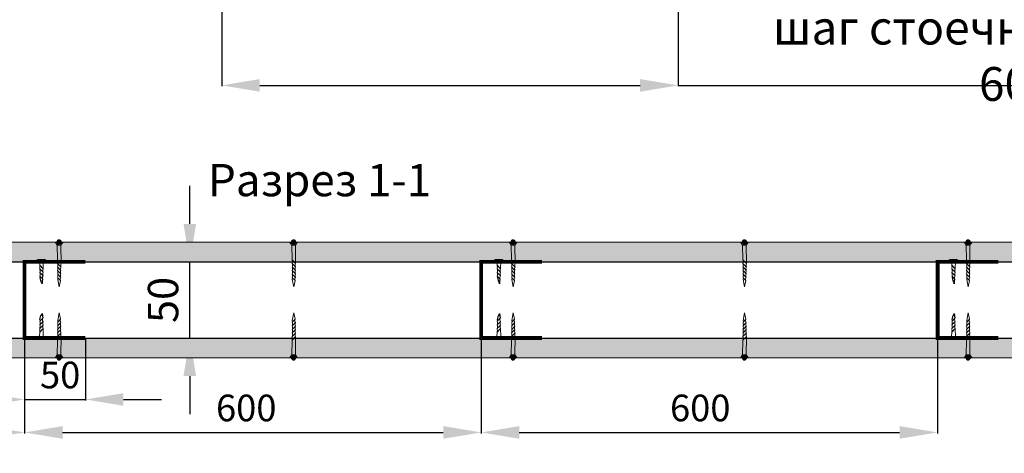
# Model space of a CAD drawing. Units: millimetres. Extents: x -581173 to 18264, y 4572 to 465922.
# Drawn here: x -579496 to -578201, y 462611 to 463181 of the extents above; entities that cross this region are included whole.
import ezdxf

# ---------------------------------------------------------------- set-up
doc = ezdxf.new("R2010")
doc.units = ezdxf.units.MM
doc.layers.get('Defpoints').update_dxf_attribs({"color": 253})
for name, color, linetype, lineweight in [('01_Техстронг Плита', 32, 'Continuous', 9), ('02_Техстронг Профиль', 7, 'Continuous', 9), ('АР-Основные', 7, 'Continuous', 15), ('АР-Текст', 150, 'Continuous', 13)]:
    doc.layers.add(name, color=color, linetype=linetype, lineweight=lineweight)
doc.styles.add('MPM', font='isocpeur.ttf')
doc.styles.get("Standard").update_dxf_attribs({"font": 'arial.ttf'})
doc.dimstyles.new('ISO-25', dxfattribs={"dimtxt": 2.5, "dimasz": 2.5, "dimexe": 1.25, "dimexo": 0.625, "dimtad": 1, "dimtxsty": 'Standard', "dimcen": 2.5, "dimadec": 0, "dimazin": 0, "dimtfac": 1, "dimtmove": 0, "dimatfit": 3, "dimfxl": 1, "dimarcsym": 0})

# ---------------------------------------------------------------- blocks, each defined once
blk = doc.blocks.new('*D25')
at = {"color": 0, "lineweight": -2, "transparency": 16777216}
for p, q in [((-579230.1, 463397.9), (-579230.1, 463093.2)), ((-578630, 463397.9), (-578630, 463093.2)), ((-579180.1, 463094.4), (-578680, 463094.4)), ((-578630, 463094.4), (-577702.2, 463094.4))]:
    blk.add_line(p, q, dxfattribs=at)
at = {"color": 0, "lineweight": 35, "transparency": 16777216}
for points in [[(-579180.1, 463102.7), (-579180.1, 463086.1), (-579230.1, 463094.4)], [(-578680, 463102.7), (-578680, 463086.1), (-578630, 463094.4)]]:
    blk.add_solid(points, dxfattribs=at)
at = {"layer": 'Defpoints', "color": 0, "lineweight": 35, "transparency": 16777216}
for p in [(-579230.1, 463398.8), (-578630, 463398.8), (-578630, 463094.4)]:
    blk.add_point(p, dxfattribs=at)
at = {"color": 0, "lineweight": 5, "transparency": 16777216, "insert": (-578141.1, 463133.3), "char_height": 40, "attachment_point": 5, "style": 'MPM'}
blk.add_mtext('{\\H1.11111x;шаг стоечных профилей 600мм}', dxfattribs=at)
blk = doc.blocks.new('*D39')
at = {"color": 0, "lineweight": -2, "transparency": 16777216}
for p, q in [((-580086, 462761.5), (-580086, 462637.1)), ((-579489.4, 462761.5), (-579489.4, 462637.1)), ((-580036, 462638.3), (-579539.4, 462638.3))]:
    blk.add_line(p, q, dxfattribs=at)
at = {"color": 0, "lineweight": 35, "transparency": 16777216}
for points in [[(-580036, 462646.6), (-580036, 462630), (-580086, 462638.3)], [(-579539.4, 462646.6), (-579539.4, 462630), (-579489.4, 462638.3)]]:
    blk.add_solid(points, dxfattribs=at)
at = {"layer": 'Defpoints', "color": 0, "lineweight": 35, "transparency": 16777216}
for p in [(-580086, 462762.4), (-579489.4, 462762.4, -10), (-579489.4, 462638.3)]:
    blk.add_point(p, dxfattribs=at)
at = {"color": 0, "lineweight": 5, "transparency": 16777216, "insert": (-579804.8, 462670.5), "char_height": 40, "attachment_point": 5, "style": 'MPM'}
blk.add_mtext('{\\H1.11111x; \\H0.7875x;600}', dxfattribs=at)
blk = doc.blocks.new('*D40')
at = {"color": 0, "lineweight": -2, "transparency": 16777216}
for p, q in [((-579489.4, 462761.5), (-579489.4, 462637.1)), ((-578888.9, 462761.5), (-578888.9, 462637.1)), ((-579439.4, 462638.3), (-578938.9, 462638.3))]:
    blk.add_line(p, q, dxfattribs=at)
at = {"color": 0, "lineweight": 35, "transparency": 16777216}
for points in [[(-579439.4, 462646.6), (-579439.4, 462630), (-579489.4, 462638.3)], [(-578938.9, 462646.6), (-578938.9, 462630), (-578888.9, 462638.3)]]:
    blk.add_solid(points, dxfattribs=at)
at = {"layer": 'Defpoints', "color": 0, "lineweight": 35, "transparency": 16777216}
for p in [(-579489.4, 462762.4, -10), (-578888.9, 462762.4, -10), (-578888.9, 462638.3)]:
    blk.add_point(p, dxfattribs=at)
at = {"color": 0, "lineweight": 5, "transparency": 16777216, "insert": (-579204.7, 462670.5), "char_height": 40, "attachment_point": 5, "style": 'MPM'}
blk.add_mtext('{\\H1.11111x; \\H0.7875x;600}', dxfattribs=at)
blk = doc.blocks.new('*D41')
at = {"color": 0, "lineweight": -2, "transparency": 16777216}
for p, q in [((-578888.9, 462761.5), (-578888.9, 462637.1)), ((-578288.8, 462761.5), (-578288.8, 462637.1)), ((-578838.9, 462638.3), (-578338.8, 462638.3))]:
    blk.add_line(p, q, dxfattribs=at)
at = {"color": 0, "lineweight": 35, "transparency": 16777216}
for points in [[(-578838.9, 462646.6), (-578838.9, 462630), (-578888.9, 462638.3)], [(-578338.8, 462646.6), (-578338.8, 462630), (-578288.8, 462638.3)]]:
    blk.add_solid(points, dxfattribs=at)
at = {"layer": 'Defpoints', "color": 0, "lineweight": 35, "transparency": 16777216}
for p in [(-578888.9, 462762.4), (-578288.8, 462762.4), (-578288.8, 462638.3)]:
    blk.add_point(p, dxfattribs=at)
at = {"color": 0, "lineweight": 5, "transparency": 16777216, "insert": (-578607.7, 462670.5), "char_height": 40, "attachment_point": 5, "style": 'MPM'}
blk.add_mtext('{\\H1.11111x; \\H0.7875x;600}', dxfattribs=at)
blk = doc.blocks.new('Саморез 25')
at = {"color": 18, "true_color": 0x000000}
for p, q in [((2.22, 1.41), (16.03, 1.47)), ((2.22, -1.41), (13.33, -1.14))]:
    blk.add_line(p, q, dxfattribs=at)
at = {"layer": 'АР-Основные'}
for points in [[(0, 2.8), (0, -2.8)], [(0.3, 2.8), (0, 2.8)], [(0.3, 2.8), (0.3, -2.8)], [(2.22, 1.41), (0.3, 2.8)], [(2.22, -1.41), (2.22, 1.41)], [(13.33, -1.14), (16.03, 1.47)], [(16.03, -1.11), (18.65, 1.4)], [(18.74, -1.09), (21.31, 1.38)], [(21.45, -1.07), (23.98, 1.36)], [(24.16, -1.05), (26.64, 1.34)], [(26.86, -1.03), (29.09, 1.12)], [(28.18, -0.99), (33.86, 0.16)], [(29.09, 1.12), (33.85, 0.16)], [(0.3, -2.8), (0, -2.8)], [(0.3, -2.8), (2.22, -1.41)]]:
    blk.add_lwpolyline(points, dxfattribs=at)
for points in [[(18.7, 1.45, -0.189572), (16.03, 1.47, -0.286419)], [(21.31, 1.38, -0.209667), (18.7, 1.45, -0.286419)], [(23.98, 1.36, -0.189861), (21.31, 1.38, -0.286419)], [(26.64, 1.34, -0.189861), (23.98, 1.36, -0.286419)], [(29.09, 1.12, -0.29379), (26.64, 1.34, -0.286419)], [(13.33, -1.14, -0.134316), (16.03, -1.11, -0.281599)], [(16.03, -1.11, -0.160342), (18.74, -1.09, -0.281599)], [(18.74, -1.09, -0.160342), (21.45, -1.07, -0.281599)], [(21.45, -1.07, -0.160342), (24.16, -1.05, -0.281599)], [(24.16, -1.05, -0.160342), (26.86, -1.03, -0.281599)], [(26.86, -1.03, -0.272032), (28.18, -0.99, -0.272032)]]:
    blk.add_lwpolyline(points, format="xyb", dxfattribs=at)
blk = doc.blocks.new('34124')
at = {"ltscale": 5}
h = blk.add_hatch(color=1, dxfattribs=at)
h.dxf.hatch_style = 1
h.paths.add_polyline_path([(3.2, 0, 1), (-3.2, 0, 1)])
at = {"color": 1, "ltscale": 5}
blk.add_circle((0, 0), 3.2, dxfattribs=at)
blk = doc.blocks.new('Саморез с прессшайбой и сверлом')
for p, q in [((-421.44, -5088.37), (-421.95, -5084.79)), ((-421.1, -5087.04), (-421.44, -5088.37)), ((-420.6, -5086.82), (-421.1, -5087.04)), ((-419.84, -5083.87), (-420.6, -5086.82))]:
    blk.add_line(p, q)
at = {"layer": 'АР-Основные'}
for points in [[(-424.58, -5070.38), (-417.07, -5070.38)], [(-424.58, -5070.9), (-424.58, -5070.38)], [(-424.58, -5070.9), (-417.07, -5070.9)], [(-423.76, -5069.88), (-418.15, -5069.88)], [(-423.76, -5070.38), (-423.76, -5069.88)], [(-422.35, -5070.9), (-422.26, -5077.06)], [(-419.65, -5074.35), (-422.22, -5077.01)], [(-419.65, -5074.35), (-419.55, -5070.9)], [(-418.15, -5070.38), (-418.15, -5069.88)], [(-417.07, -5070.9), (-417.07, -5070.38)], [(-419.68, -5077.05), (-422.19, -5079.67)], [(-419.78, -5079.85), (-422.17, -5082.34)], [(-419.81, -5082.56), (-421.95, -5084.79)]]:
    blk.add_lwpolyline(points, dxfattribs=at)
for points in [[(-419.65, -5074.35, 0.134316), (-419.68, -5077.05, 0.281599)], [(-422.19, -5079.67, 0.175921), (-422.26, -5077.06, 0.286419)], [(-422.17, -5082.34, 0.189861), (-422.19, -5079.67, 0.286419)], [(-421.95, -5084.79, 0.29379), (-422.17, -5082.34, 0.286419)], [(-419.78, -5079.85, 0.160342), (-419.81, -5082.56, 0.281599)], [(-419.81, -5082.56, 0.272032), (-419.84, -5083.87, 0.272032)], [(-419.68, -5077.05, 0.125559), (-419.78, -5079.85, 0.281599)]]:
    blk.add_lwpolyline(points, format="xyb", dxfattribs=at)
blk = doc.blocks.new('*D42')
at = {"color": 0, "lineweight": -2, "transparency": 16777216}
for p, q in [((-579272.1, 462912.4), (-579272.1, 462962.4)), ((-579408.8, 462862.4), (-579270.9, 462862.4)), ((-579272.1, 462762.4), (-579272.1, 462862.4)), ((-579408.5, 462762.4), (-579270.9, 462762.4)), ((-579272.1, 462712.4), (-579272.1, 462662.4))]:
    blk.add_line(p, q, dxfattribs=at)
at = {"color": 0, "lineweight": 35, "transparency": 16777216}
for points in [[(-579280.4, 462912.4), (-579263.8, 462912.4), (-579272.1, 462862.4)], [(-579280.4, 462712.4), (-579263.8, 462712.4), (-579272.1, 462762.4)]]:
    blk.add_solid(points, dxfattribs=at)
at = {"layer": 'Defpoints', "color": 0, "lineweight": 35, "transparency": 16777216}
for p in [(-579409.7, 462862.4), (-579272.1, 462862.4), (-579409.4, 462762.4)]:
    blk.add_point(p, dxfattribs=at)
at = {"color": 0, "lineweight": 5, "transparency": 16777216, "insert": (-579302.1, 462812.4), "char_height": 40, "attachment_point": 5, "rotation": 90, "style": 'MPM'}
blk.add_mtext('50', dxfattribs=at)
blk = doc.blocks.new('*D43')
at = {"color": 0, "lineweight": -2, "transparency": 16777216}
for p, q in [((-579489.4, 462761.5), (-579489.4, 462680.4)), ((-579409.4, 462761.5), (-579409.4, 462680.4)), ((-579539.4, 462681.6), (-579589.4, 462681.6)), ((-579489.4, 462681.6), (-579409.4, 462681.6)), ((-579359.4, 462681.6), (-579309.4, 462681.6))]:
    blk.add_line(p, q, dxfattribs=at)
at = {"color": 0, "lineweight": 35, "transparency": 16777216}
for points in [[(-579539.4, 462689.9), (-579539.4, 462673.3), (-579489.4, 462681.6)], [(-579359.4, 462689.9), (-579359.4, 462673.3), (-579409.4, 462681.6)]]:
    blk.add_solid(points, dxfattribs=at)
at = {"layer": 'Defpoints', "color": 0, "lineweight": 35, "transparency": 16777216}
for p in [(-579489.4, 462762.4, -10), (-579409.4, 462762.4), (-579409.4, 462681.6)]:
    blk.add_point(p, dxfattribs=at)
at = {"color": 0, "lineweight": 5, "transparency": 16777216, "insert": (-579449.4, 462713.8), "char_height": 40, "attachment_point": 5, "style": 'MPM'}
blk.add_mtext('{\\H1.11111x; \\H0.7875x;50}', dxfattribs=at)

msp = doc.modelspace()

# ---------------------------------------------------------------- hatches: boundary and pattern name
at = {"layer": '01_Техстронг Плита', "ltscale": 4}
h = msp.add_hatch(dxfattribs=at)
h.set_pattern_fill('ANSI36', color=32, scale=4, angle=175, style=0)
h.set_pattern_definition([(220, (351281.256, 1616702.522), (-8.8619351, -24.01471905), [31.75, -6.35, 0, -6.35])])
h.paths.add_polyline_path([(-578136.2794, 462862.39929), (-578136.2794, 462888.39929), (-580194.97322, 462888.39929), (-580194.97322, 462862.39929)])
h = msp.add_hatch(dxfattribs=at)
h.set_pattern_fill('ANSI36', color=32, scale=4, angle=175, style=0)
h.set_pattern_definition([(220, (351281.256, 1616576.522), (-8.8619351, -24.01471905), [31.75, -6.35, 0, -6.35])])
h.paths.add_polyline_path([(-578136.2794, 462736.39929), (-578136.2794, 462762.39929), (-580194.97322, 462762.39929), (-580194.97322, 462736.39929)])

# ---------------------------------------------------------------- linework, layer by layer
at = {"lineweight": 25}
for points in [[(-580194.97322, 462862.39929), (-578136.2794, 462862.39929)], [(-580194.97322, 462762.39929), (-578136.2794, 462762.39929)]]:
    msp.add_lwpolyline(points, dxfattribs=at)
at = {"color": 252, "lineweight": 30, "const_width": 5}
for points in [[(-579409.44173, 462762.39929), (-579489.44173, 462762.39929), (-579489.44173, 462862.39929), (-579409.44173, 462862.39929)], [(-578808.86557, 462762.39929), (-578888.86557, 462762.39929), (-578888.86557, 462862.39929), (-578808.86557, 462862.39929)], [(-578208.73031, 462762.39929), (-578288.73031, 462762.39929), (-578288.73031, 462862.39929), (-578208.73031, 462862.39929)]]:
    msp.add_lwpolyline(points, dxfattribs=at)
at = {"layer": '01_Техстронг Плита', "color": 32, "ltscale": 4}
for points in [[(-579499.7043, 462862.39929), (-580194.97322, 462862.39929), (-580194.97322, 462888.39929), (-578136.2794, 462888.39929)], [(-578136.2794, 462736.39929), (-580194.97322, 462736.39929), (-580194.97322, 462762.39929), (-578136.2794, 462762.39929)]]:
    msp.add_lwpolyline(points, dxfattribs=at)

# ---------------------------------------------------------------- block references
at = {"color": 1, "xscale": -0.8698088723438905, "yscale": 0.8698088723438905, "zscale": 0.8698088723438905, "rotation": 90}
for p in [(-579444.03012, 462888.39929), (-579135.65303, 462888.39929), (-578846.99485, 462888.39929), (-578542.76625, 462888.39929), (-578248.73031, 462888.39929), (-579444.03012, 462736.39929), (-579135.65303, 462736.39929), (-578846.99485, 462736.39929), (-578542.76625, 462736.39929), (-578248.73031, 462736.39929)]:
    msp.add_blockref('34124', p, dxfattribs=at)
at = {"xscale": -1.739617744687781, "yscale": 1.739617744687781, "zscale": 1.739617744687781}
for p in [(-580199.49572, 471685.41924), (-579598.03609, 471685.41924), (-579000.14887, 471685.41924)]:
    msp.add_blockref('Саморез с прессшайбой и сверлом', p, dxfattribs=at)
at = {"xscale": 1.739617744687781, "yscale": 1.739617744687781, "zscale": 1.739617744687781, "rotation": 180}
for p in [(-580199.49572, 453942.75371), (-579598.03609, 453942.75371), (-579000.14887, 453942.75371)]:
    msp.add_blockref('Саморез с прессшайбой и сверлом', p, dxfattribs=at)
at = {"layer": 'АР-Текст', "yscale": 1.739617744687781, "zscale": 1.739617744687781, "rotation": 270}
for p, xscale in [((-579444.03012, 462888.39929), 1.739617744687781), ((-579135.65303, 462888.39929), 1.739617744687781), ((-578846.99485, 462888.39929), 1.739617744687781), ((-578542.76625, 462888.39929), 1.739617744687781), ((-578248.73031, 462888.39929), 1.739617744687781), ((-579444.03012, 462736.39929), -1.739617744687781), ((-579135.65303, 462736.39929), -1.739617744687781), ((-578846.99485, 462736.39929), -1.739617744687781), ((-578542.76625, 462736.39929), -1.739617744687781), ((-578248.73031, 462736.39929), -1.739617744687781)]:
    msp.add_blockref('Саморез 25', p, dxfattribs=dict(at, xscale=xscale))

# ---------------------------------------------------------------- texts
at = {"layer": '02_Техстронг Профиль', "insert": (-579248.19977, 462991.1296), "char_height": 42.399555, "attachment_point": 1, "style": 'MPM'}
msp.add_mtext_dynamic_manual_height_columns('Разрез 1-1', width=2007.354845, gutter_width=12.5, heights=[591.39493], dxfattribs=at)

# ---------------------------------------------------------------- dimensions: what is measured, and where the dimension line sits
at = {"lineweight": 5}
dim = msp.add_linear_dim(base=(-578629.9748, 463094.40248), p1=(-579230.0707, 463398.77965), p2=(-578629.9748, 463398.77965), text='{\\H1.11111x;шаг стоечных профилей 600мм}', dimstyle='ISO-25', override={"dimtxt": 40, "dimasz": 50, "dimexo": 0.9, "dimgap": 10, "dimdec": 4, "dimtxsty": 'MPM'}, dxfattribs=at)
dim.commit()
dim.dimension.update_dxf_attribs({"geometry": '*D25', "text_midpoint": (-578141.08634, 463133.29134)})
dim = msp.add_linear_dim(base=(-579272.10286, 462862.39929), p1=(-579409.44173, 462762.39929), p2=(-579409.71673, 462862.39929), angle=90, text='50', dimstyle='ISO-25', override={"dimtxt": 40, "dimasz": 50, "dimexo": 0.9, "dimgap": 10, "dimdec": 4, "dimtxsty": 'MPM'}, dxfattribs=at)
dim.commit()
dim.dimension.update_dxf_attribs({"geometry": '*D42', "text_midpoint": (-579272.10286, 462812.39929), "dimtype": 160})
for base, p1, p2, text, picture, middle in [((-579409.44173, 462681.60532), (-579489.44173, 462762.39929, -10), (-579409.44173, 462762.39929), '{\\H1.11111x; \\H0.7875x;50}', '*D43', (-579449.44173, 462681.60532)), ((-579489.44173, 462638.3094, 10), (-580085.96069, 462762.39929, 10), (-579489.44173, 462762.39929), '{\\H1.11111x; \\H0.7875x;600}', '*D39', (-579804.7612, 462638.3094, 10)), ((-578888.86557, 462638.3094, 10), (-579489.44173, 462762.39929), (-578888.86557, 462762.39929), '{\\H1.11111x; \\H0.7875x;600}', '*D40', (-579204.66529, 462638.3094, 10)), ((-578288.76967, 462638.3094), (-578888.86557, 462762.39929), (-578288.76967, 462762.39929), '{\\H1.11111x; \\H0.7875x;600}', '*D41', (-578607.66608, 462638.3094))]:
    dim = msp.add_linear_dim(base=base, p1=p1, p2=p2, text=text, dimstyle='ISO-25', override={"dimtxt": 40, "dimasz": 50, "dimexo": 0.9, "dimgap": 10, "dimdec": 4, "dimtxsty": 'MPM'}, dxfattribs=at)
    dim.commit()
    dim.dimension.update_dxf_attribs({"geometry": picture, "text_midpoint": middle, "dimtype": 160})

doc.saveas('drawing.dxf')
